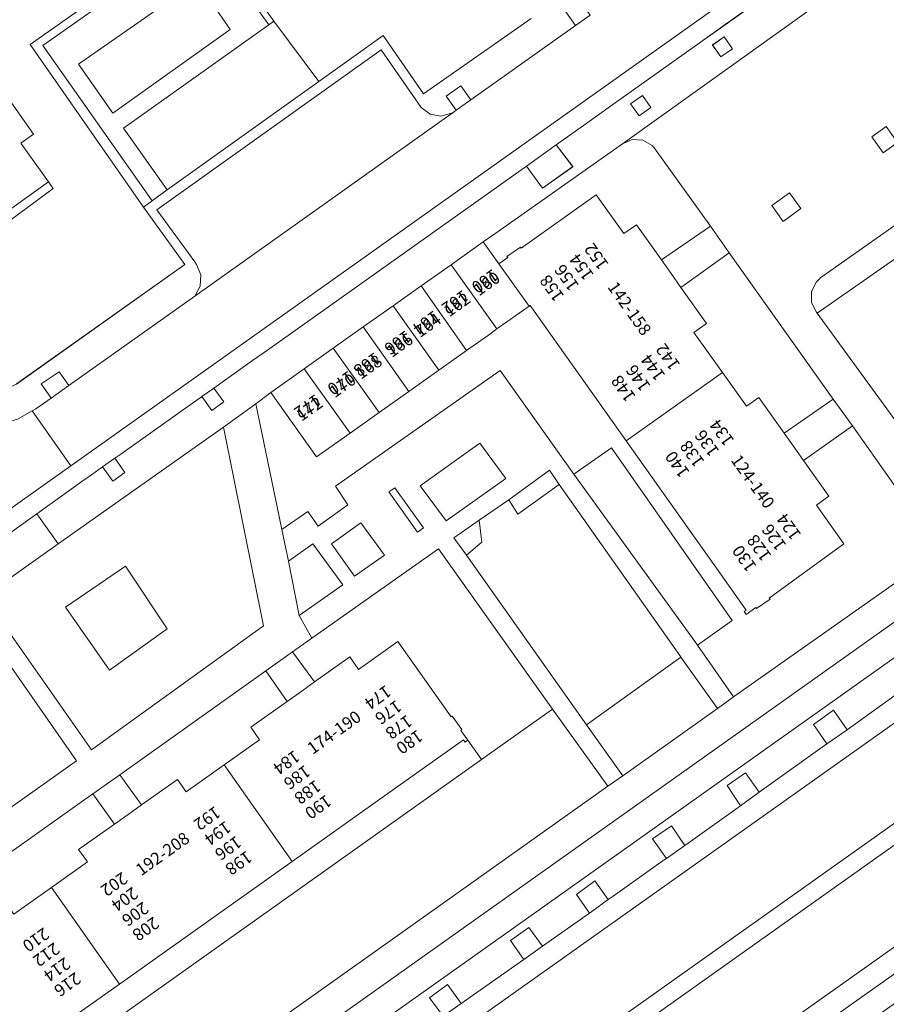
# Model space of a CAD drawing. Units: metres. Extents: x 75951 to 81115, y 447951 to 454170.
# Drawn here: x 77848 to 77919, y 449907 to 449988 of the extents above; entities that cross this region are included whole.
import ezdxf
from ezdxf.enums import TextEntityAlignment as Align

# ---------------------------------------------------------------- set-up
doc = ezdxf.new("R2010")
doc.units = ezdxf.units.M
doc.header["$MEASUREMENT"] = 0
for name, color, linetype, lineweight in [('Begroeid terreindeel_groenvoorziening_0', 7, 'Continuous', 0), ('Begroeid terreindeel_groenvoorziening_gras- en kruidachtigen_0', 7, 'Continuous', 0), ('Begroeid terreindeel_groenvoorziening_heesters_0', 7, 'Continuous', 0), ('Begroeid terreindeel_groenvoorziening_struikrozen_0', 7, 'Continuous', 0), ('Nummeraanduiding', 7, 'Continuous', 0), ('Nummeraanduidingreeks', 7, 'Continuous', 0), ('Onbegroeid terreindeel_erf_0', 7, 'Continuous', 0), ('Onbegroeid terreindeel_gesloten verharding_0', 7, 'Continuous', 0), ('Onbegroeid terreindeel_onverhard_0', 7, 'Continuous', 0), ('Pand_0', 7, 'Continuous', 0), ('Scheiding_0', 7, 'Continuous', 0), ('Wegdeel_gesloten verharding_asfalt_0', 7, 'Continuous', 0), ('Wegdeel_open verharding_0', 7, 'Continuous', 0), ('Wegdeel_open verharding_betonstraatstenen_0', 7, 'Continuous', 0), ('Wegdeel_open verharding_betonstraatstenen_verkeersdrempel_0', 7, 'Continuous', 0), ('Wegdeel_open verharding_tegels_0', 7, 'Continuous', 0)]:
    doc.layers.add(name, color=color, linetype=linetype, lineweight=lineweight)

# ---------------------------------------------------------------- blocks, each defined once
blk = doc.blocks.new('BGT_lev_stadsdelen_Escamp_REALDWG_1_FMEBLOCK220')
at = {"layer": 'Wegdeel_open verharding_0'}
for points in [[(-5.691, 2.444), (3.683, -10.749), (8.231, -17.1), (9.46, -16.235), (6.471, -12.047), (-3.411, 1.904), (-4.442, 3.332), (-2.352, 4.796), (0.076, 6.45), (3.436, 8.904), (4.222, 7.731), (14.151, -6.358), (14.246, -6.491), (17.252, -10.699), (18.588, -9.754), (15.623, -5.501), (15.566, -5.42), (5.447, 8.575), (-0.625, 17.1), (-14.186, 7.58), (-13.171, 6.048), (-15.607, 4.305), (-16.471, 5.505), (-18.588, 4.008), (-18.052, 1.407), (-16.049, 2.853), (-13.582, -0.519), (-17.183, -3.062), (-16.14, -4.913)], [(-5.082, 4.724), (-7.201, 7.627), (-2.309, 11.132), (-0.156, 8.214)], [(-9.791, 7.115), (-9.295, 7.46), (-6.944, 4.164), (-7.427, 3.814)], [(-10.158, 1.914), (-12.62, 0.188), (-14.521, 2.833), (-12.085, 4.58)]]:
    blk.add_lwpolyline(points, close=True, dxfattribs=at)
blk = doc.blocks.new('BGT_lev_stadsdelen_Escamp_REALDWG_1_FMEBLOCK287')
at = {"layer": 'Begroeid terreindeel_groenvoorziening_gras- en kruidachtigen_0'}
for points in [[(8.232, 13.277), (-5.391, 3.663), (-11.508, -0.654), (-2.64, -13.278), (11.509, -3.08)], [(-4.793, -1.534), (0.153, 1.84), (3.576, -3.309), (-1.17, -6.713)]]:
    blk.add_lwpolyline(points, close=True, dxfattribs=at)
blk = doc.blocks.new('BGT_lev_stadsdelen_Escamp_REALDWG_1_FMEBLOCK1225')
at = {"layer": 'Wegdeel_open verharding_tegels_0'}
for points in [[(-0.652, 1.412), (-0.687, 1.388), (-2.084, 0.396), (-5.908, -2.314), (-6.331, -2.615), (-5.508, -3.775), (-6.479, -4.459), (-7.3, -3.302), (-8.086, -3.859), (-8.634, -4.247), (-9.357, -3.269), (-9.55, -3.162), (-9.939, -3.24), (-13.886, -6.042), (-13.963, -6.503), (-13.255, -7.524), (-13.553, -7.735), (-14.091, -8.117), (-12.287, -10.625), (3.383, 0.52), (6.767, 2.927), (7.974, 3.818), (14.091, 8.134), (12.338, 10.624), (9.124, 8.345), (8.164, 7.665), (8.979, 6.516), (7.986, 5.841), (7.185, 6.97), (6.458, 6.454), (1.718, 3.092), (1.62, 3.024), (0.326, 2.106), (1.155, 0.937), (0.186, 0.231)], [(-9.32, -5.2), (-10.517, -6.046), (-11.365, -4.849), (-10.169, -4.002)], [(-10.967, -6.375), (-12.146, -7.223), (-13.008, -6.019), (-11.828, -5.177)]]:
    blk.add_lwpolyline(points, close=True, dxfattribs=at)
blk = doc.blocks.new('BGT_lev_stadsdelen_Escamp_REALDWG_1_FMEBLOCK1300')
at = {"layer": 'Begroeid terreindeel_groenvoorziening_gras- en kruidachtigen_0'}
for points in [[(13.942, 0.417), (5.112, 13.049), (1.728, 10.642), (-13.942, -0.503), (-5.064, -13.048)], [(-4.93, 1.73), (2.167, 5.917), (6.731, -0.33), (-0.28, -4.884)]]:
    blk.add_lwpolyline(points, close=True, dxfattribs=at)
blk = doc.blocks.new('BGT_lev_stadsdelen_Escamp_REALDWG_1_FMEBLOCK2867')
at = {"layer": 'Begroeid terreindeel_groenvoorziening_gras- en kruidachtigen_0'}
for points in [[(25.4805, -21.5315), (22.0825, -16.8355), (12.7515, -3.4295), (22.5775, 3.4965), (2.1555, 32.1685), (-25.4805, 12.5125), (-18.2015, 2.2125), (-14.6215, 4.7765), (-18.1095, 9.7705), (-18.3555, 10.5605), (-18.2085, 11.3755), (-17.7015, 12.0295), (-17.0225, 12.3585), (-16.8385, 12.4955), (-17.9085, 15.0635), (-16.9345, 16.2195), (-14.3785, 17.2645), (-9.5405, 20.3725), (-8.1835, 19.9865), (-7.8605, 18.9695), (-8.9275, 17.9995), (-6.6715, 14.8635), (-5.6365, 15.5845), (-2.2065, 10.7315), (1.5485, 5.4185), (0.5195, 4.6915), (2.6625, 1.6605), (4.8045, -1.3705), (5.8285, -0.6395), (9.1315, -5.3145), (13.0225, -10.8235), (11.9935, -11.5505), (14.2785, -14.7525), (14.6535, -15.2795), (8.2775, -19.9865), (4.2325, -22.1685), (-1.4595, -13.6075), (-5.1915, -16.1235), (4.7265, -30.0755), (5.0665, -30.4895), (6.1705, -31.4025), (7.4825, -31.9775), (8.9025, -32.1685), (10.3205, -31.9615), (11.6265, -31.3725)], [(-4.2575, 23.8125), (-4.0325, 24.3685), (-1.0865, 23.1735), (-1.3115, 22.6175)], [(1.0515, 21.5925), (1.2775, 22.1485), (4.2235, 20.9535), (3.9975, 20.3975)], [(6.4215, 19.2695), (5.7165, 19.6225), (5.9845, 20.1585), (6.7695, 19.7655), (7.6845, 18.8985), (8.2575, 17.7685), (8.4175, 16.5105), (8.1565, 15.3245), (7.5705, 15.4525), (7.8095, 16.5385), (7.6755, 17.5905), (7.1965, 18.5345)], [(7.6125, 7.7995), (6.7625, 8.7815), (6.2795, 9.9865), (6.2175, 11.2835), (6.5795, 12.5175), (6.8985, 13.0575), (7.4145, 12.7515), (7.1335, 12.2775), (6.8215, 11.2115), (6.8735, 10.1165), (7.2825, 9.0975), (8.0005, 8.2695), (8.9505, 7.7205), (10.0775, 7.5045), (9.9635, 6.9145), (8.7385, 7.1505)], [(11.6645, 6.3505), (11.9225, 6.8925), (15.3695, 5.2535), (15.1115, 4.7115)]]:
    blk.add_lwpolyline(points, close=True, dxfattribs=at)
blk = doc.blocks.new('BGT_lev_stadsdelen_Escamp_REALDWG_1_FMEBLOCK3261')
at = {"layer": 'Wegdeel_open verharding_0'}
for points in [[(9.857, 4.471), (37.747, 24.411), (38.355, 24.842), (36.63, 27.276), (35.885, 28.327), (35.658, 28.463), (35.418, 28.457), (34.967, 28.148), (31.307, 25.473), (31.213, 25.174), (31.319, 24.897), (31.976, 23.968), (25.436, 19.321), (25.326, 19.243), (26.658, 17.368), (24.955, 16.157), (23.622, 18.032), (18.508, 14.399), (16.175, 12.74), (11.812, 9.641), (8.883, 7.559), (7.115, 6.303), (4.401, 4.374), (5.762, 2.58), (3.27, 0.823), (1.951, 2.633), (-19.367, -12.514), (-20.59, -13.373), (-23.084, -15.142), (-23.777, -15.634), (-22.967, -16.776), (-23.946, -17.47), (-24.757, -16.328), (-24.818, -16.372), (-25.531, -16.878), (-31.444, -21.072), (-31.925, -21.413), (-31.105, -22.572), (-32.107, -23.294), (-32.935, -22.128), (-33.851, -22.778), (-34.635, -23.334), (-38.355, -25.972), (-36.602, -28.462), (-22.978, -18.848), (-20.321, -16.925), (-19.083, -15.993), (-16.333, -14.046), (-13.947, -12.357), (-11.48, -10.609), (-9.026, -8.872), (-6.717, -7.236), (-4.249, -5.488), (-1.596, -3.61), (-0.649, -2.945)], [(33.891, 26.752), (35.077, 27.606), (35.925, 26.432), (34.743, 25.581)], [(32.185, 25.533), (33.356, 26.39), (34.226, 25.21), (33.06, 24.351)], [(17.274, 12.589), (18.224, 13.26), (18.914, 12.285), (17.959, 11.611)], [(10.53, 7.748), (11.5, 8.437), (12.194, 7.459), (11.224, 6.769)]]:
    blk.add_lwpolyline(points, close=True, dxfattribs=at)
blk = doc.blocks.new('BGT_lev_stadsdelen_Escamp_REALDWG_1_FMEBLOCK3556')
at = {"layer": 'Wegdeel_open verharding_tegels_0'}
for points in [[(19.322, 12.144), (17.505, 14.523), (8.568, 27.222), (-19.322, 7.282), (-18.514, 7.616), (-17.641, 7.56), (-16.882, 7.126), (-16.618, 6.825), (-12.076, 0.491), (-10.54, -1.694), (-1.974, -13.728), (-0.387, -15.942), (2.827, -20.472), (5.526, -24.311), (5.938, -25.116), (5.99, -26.019), (5.673, -26.865), (5.39, -27.221), (11.173, -22.991), (10.792, -23.252), (10.363, -23.421), (9.906, -23.491), (9.446, -23.456), (9.005, -23.32), (8.605, -23.089), (8.267, -22.775), (4.707, -17.665), (-3.302, -6.662), (-3.358, -6.583), (-3.749, -5.793), (-3.757, -4.911), (-3.378, -4.114), (-2.988, -3.74), (3.581, 0.896), (9.764, 5.316), (11.946, 6.894)], [(10.726, 14.707), (11.597, 13.365), (10.133, 12.413), (9.261, 13.755)], [(1.197, 7.835), (2.378, 8.689), (3.315, 7.392), (2.135, 6.538)], [(-4.645, 1.936), (-6.098, 0.89), (-7.032, 2.189), (-5.579, 3.235)]]:
    blk.add_lwpolyline(points, close=True, dxfattribs=at)
blk = doc.blocks.new('BGT_lev_stadsdelen_Escamp_REALDWG_1_FMEBLOCK4295')
at = {"layer": 'Wegdeel_open verharding_0'}
blk.add_lwpolyline([(8.409, -31.24), (-0.748, -37.719), (8.248, -50.51), (9.479, -49.588), (5.885, -44.516), (17.853, -36.019), (12.472, -28.494)], dxfattribs=at)
blk.add_lwpolyline([(14.68, -36.398), (5.01, -43.282), (2.169, -39.253), (11.942, -32.43)], close=True, dxfattribs=at)

msp = doc.modelspace()

# ---------------------------------------------------------------- linework, layer by layer
at = {"layer": 'Begroeid terreindeel_groenvoorziening_0'}
for points in [[(77872.551, 449982.838), (77868.835, 449987.779), (77868.425, 449987.488), (77856.457, 449978.991), (77860.051, 449973.919)], [(77892.076, 449977.614), (77889.627, 449975.873), (77890.946, 449974.063), (77893.438, 449975.82)], [(77840.801, 449971.137), (77836.594, 449977.078), (77834.558, 449975.705), (77840.25, 449967.144), (77844.295, 449969.326), (77850.671, 449974.033), (77850.296, 449974.56), (77844.103, 449970.15), (77844.166, 449970.06), (77843.047, 449969.27), (77842.984, 449969.36), (77842.183, 449968.795), (77842.022, 449969.024), (77842.202, 449969.151)], [(77906.314, 449968.735), (77902.345, 449965.874), (77904.44, 449962.91), (77903.411, 449962.183), (77905.764, 449958.873), (77907.73, 449956.108), (77908.752, 449956.833), (77910.839, 449953.896), (77914.88, 449956.701)], [(77887.936, 449950.162), (77885.783, 449953.08), (77880.891, 449949.575), (77883.01, 449946.672)], [(77892.314, 449949.679), (77891.528, 449950.852), (77888.168, 449948.398), (77888.907, 449947.222)], [(77878.797, 449949.408), (77878.301, 449949.063), (77880.665, 449945.762), (77881.148, 449946.112)], [(77885.74, 449946.744), (77883.65, 449945.28), (77884.681, 449943.852), (77885.952, 449944.922)], [(77870.04, 449943.355), (77870.909, 449938.886), (77874.51, 449941.429), (77872.043, 449944.801)], [(77871.952, 449937.035), (77870.362, 449935.916), (77872.188, 449933.425), (77875.087, 449935.481), (77875.816, 449934.453), (77879.046, 449936.744), (77883.437, 449930.562), (77883.524, 449930.62), (77884.319, 449929.509), (77884.23, 449929.445), (77884.806, 449928.64), (77885.941, 449927.054), (77891.775, 449931.199), (77882.401, 449944.392)], [(77905.344, 449931.249), (77902.338, 449935.457), (77894.563, 449929.901), (77897.552, 449925.713)], [(77869.928, 449931.823), (77868.166, 449934.35), (77856.156, 449925.797), (77857.951, 449923.318), (77860.899, 449925.413), (77861.629, 449924.386), (77864.743, 449926.599), (77867.663, 449928.674), (77866.941, 449929.705)], [(77885.941, 449927.054), (77884.806, 449928.64), (77884.578, 449928.477), (77884.45, 449928.656), (77878.222, 449924.24), (77870.338, 449918.649), (77864.277, 449914.351), (77856.116, 449908.564), (77849.87, 449904.135), (77841.649, 449898.306), (77835.943, 449894.259), (77827.739, 449888.442), (77827.861, 449888.271), (77827.641, 449888.115), (77827.068, 449888.922), (77826.986, 449888.864), (77826.199, 449889.973), (77826.281, 449890.031), (77821.894, 449896.21), (77820.62, 449895.308), (77827.489, 449885.566)], [(77852.759, 449919.63), (77855.718, 449921.732), (77853.94, 449924.23), (77841.96, 449915.751), (77843.773, 449913.251), (77846.713, 449915.342), (77847.443, 449914.315), (77850.532, 449916.51), (77853.494, 449918.615)]]:
    msp.add_lwpolyline(points, close=True, dxfattribs=at)
for points in [[(77920.435, 449971.325), (77913.866, 449966.689), (77913.476, 449966.315), (77913.097, 449965.518), (77913.105, 449964.636), (77913.496, 449963.846), (77913.552, 449963.767), (77921.116, 449969.027)], [(77919.681, 449949.957), (77916.467, 449954.487), (77912.436, 449951.65), (77914.524, 449948.712), (77913.497, 449947.982), (77915.768, 449944.779), (77909.615, 449940.328), (77909.679, 449940.238), (77908.578, 449939.457), (77908.514, 449939.547), (77907.707, 449938.974), (77907.539, 449939.21), (77907.718, 449939.337), (77905.269, 449942.787), (77903.513, 449945.261), (77897.827, 449953.274), (77893.426, 449959.477), (77889.927, 449964.407), (77889.854, 449964.355), (77887.2, 449962.473), (77886.492, 449961.971), (77884.705, 449960.703), (77882.426, 449959.086), (77879.947, 449957.327), (77877.515, 449955.602), (77875.115, 449953.899), (77872.346, 449951.934), (77868.593, 449957.247), (77867.354, 449956.315), (77869.504, 449945.956), (77871.621, 449947.453), (77872.485, 449946.253), (77874.921, 449947.996), (77873.906, 449949.528), (77887.467, 449959.048), (77893.539, 449950.523), (77896.623, 449952.677), (77906.574, 449938.49), (77903.715, 449936.447), (77906.68, 449932.194), (77921.874, 449942.904)]]:
    msp.add_lwpolyline(points, dxfattribs=at)
at = {"layer": 'Begroeid terreindeel_groenvoorziening_gras- en kruidachtigen_0'}
for points in [[(77979.488, 449983.859), (77996.056, 449995.621), (77991.415, 450002.211), (77978.322, 449993.004), (77979.017, 449992.035), (77977.014, 449990.601), (77977.188, 449990.252), (77975.704, 449989.184), (77974.699, 449990.555), (77928.84, 449957.75), (77921.116, 449969.027), (77913.552, 449963.767), (77921.561, 449952.764), (77925.121, 449947.654), (77925.459, 449947.34), (77925.859, 449947.109), (77926.3, 449946.973), (77926.76, 449946.938), (77927.217, 449947.008), (77927.646, 449947.177), (77928.027, 449947.438)], [(77986.186, 449954), (77995.839, 449960.824), (78000.259, 449963.949), (77998.735, 449966.089), (77994.036, 449963.362), (77989.812, 449960.788), (77984.01, 449957.016), (77985.07, 449955.549), (77881.358, 449882.096), (77880.32, 449883.574), (77879.065, 449882.708), (77879.513, 449882.035), (77879.29, 449880.039), (77880.162, 449878.823), (77883.855, 449881.357)], [(77896.623, 449952.677), (77893.539, 449950.523), (77903.658, 449936.528), (77903.715, 449936.447), (77906.574, 449938.49)], [(77892.314, 449949.679), (77888.907, 449947.222), (77888.168, 449948.398), (77885.74, 449946.744), (77885.952, 449944.922), (77884.681, 449943.852), (77894.563, 449929.901), (77902.338, 449935.457), (77902.243, 449935.59)], [(77896.323, 449924.848), (77891.775, 449931.199), (77885.941, 449927.054), (77827.489, 449885.566), (77820.62, 449895.308), (77819.476, 449896.931), (77812.633, 449892.099), (77821.204, 449880.134), (77824.247, 449875.916), (77825.034, 449875.496), (77825.901, 449875.284), (77826.347, 449875.26), (77859.213, 449898.489), (77859.462, 449898.666)]]:
    msp.add_lwpolyline(points, close=True, dxfattribs=at)
msp.add_lwpolyline([(77863.095, 449995.845), (77868.835, 449987.779), (77872.551, 449982.838), (77875.227, 449984.748), (77877.821, 449986.603), (77881.154, 449981.819), (77890.027, 449988.008)], dxfattribs=at)
at = {"layer": 'Begroeid terreindeel_groenvoorziening_heesters_0'}
for points in [[(77863.044, 449995.013), (77868.425, 449987.488), (77868.835, 449987.779), (77863.095, 449995.845), (77859.865, 449993.652), (77860.232, 449993.136)], [(77858.981, 449992.267), (77858.595, 449992.809), (77848.769, 449985.883), (77858.1, 449972.477), (77858.82, 449972.997), (77849.824, 449985.788)]]:
    msp.add_lwpolyline(points, close=True, dxfattribs=at)
at = {"layer": 'Begroeid terreindeel_groenvoorziening_struikrozen_0'}
msp.add_lwpolyline([(77856.618, 449942.955), (77851.672, 449939.581), (77855.295, 449934.402), (77860.041, 449937.806)], close=True, dxfattribs=at)
at = {"layer": 'Onbegroeid terreindeel_erf_0'}
msp.add_lwpolyline([(77900.236, 449977.254), (77899.972, 449977.555), (77899.213, 449977.989), (77898.34, 449978.045), (77897.532, 449977.711), (77887.026, 449970.295), (77886.079, 449969.63), (77887.354, 449967.818), (77888.09, 449968.336), (77888.027, 449968.426), (77889.131, 449969.203), (77889.194, 449969.113), (77895.357, 449973.508), (77897.642, 449970.324), (77898.688, 449971.046), (77900.736, 449968.15), (77904.778, 449970.92)], close=True, dxfattribs=at)
at = {"layer": 'Onbegroeid terreindeel_gesloten verharding_0'}
for points in [[(77865.252, 449987.109), (77862.514, 449991.077), (77852.741, 449984.254), (77855.582, 449980.225)], [(77873.571, 449944.781), (77875.472, 449942.136), (77877.934, 449943.862), (77876.007, 449946.528)]]:
    msp.add_lwpolyline(points, close=True, dxfattribs=at)
at = {"layer": 'Onbegroeid terreindeel_onverhard_0'}
for points in [[(77894.066, 449989.417), (77892.86, 449988.564), (77893.663, 449987.433), (77894.867, 449988.287)], [(77905.9, 449986.5), (77904.95, 449985.829), (77905.634, 449984.851), (77906.589, 449985.525)], [(77884.238, 449982.462), (77883.017, 449981.622), (77883.841, 449980.462), (77885.049, 449981.319)], [(77899.175, 449981.677), (77898.205, 449980.988), (77898.9, 449980.009), (77899.87, 449980.699)], [(77920.169, 449977.821), (77919.232, 449979.118), (77918.051, 449978.264), (77918.989, 449976.967)], [(77911.275, 449973.664), (77909.822, 449972.618), (77910.756, 449971.319), (77912.209, 449972.365)], [(77851.169, 449958.94), (77849.672, 449957.957), (77850.506, 449956.782), (77851.965, 449957.818)], [(77863.898, 449957.606), (77863.778, 449957.521), (77862.919, 449956.912), (77863.729, 449955.77), (77864.708, 449956.464)], [(77855.75, 449951.827), (77854.741, 449951.112), (77855.568, 449949.946), (77856.571, 449950.668)], [(77914.902, 449931.095), (77913.247, 449929.914), (77914.36, 449928.328), (77916.028, 449929.492)], [(77907.668, 449925.962), (77906.149, 449924.896), (77907.247, 449923.225), (77908.797, 449924.365)], [(77901.563, 449921.595), (77900.016, 449920.508), (77901.166, 449918.915), (77902.664, 449919.968)], [(77895.262, 449917.077), (77893.738, 449915.951), (77894.81, 449914.409), (77895.009, 449914.549), (77896.363, 449915.516)], [(77889.816, 449913.221), (77888.325, 449912.157), (77889.413, 449910.606), (77890.948, 449911.687)], [(77883.122, 449908.524), (77881.644, 449907.434), (77882.763, 449905.921), (77884.25, 449906.969)]]:
    msp.add_lwpolyline(points, close=True, dxfattribs=at)
at = {"layer": 'Pand_0'}
for points in [[(77830.738, 449985.349), (77834.989, 449979.346), (77835.549, 449978.555), (77836.594, 449977.078), (77840.801, 449971.137), (77842.202, 449969.151), (77842.022, 449969.024), (77842.183, 449968.795), (77842.984, 449969.36), (77843.047, 449969.27), (77844.166, 449970.06), (77844.103, 449970.15), (77850.296, 449974.56), (77848.011, 449977.762), (77849.04, 449978.489), (77845.149, 449983.998), (77841.846, 449988.673), (77840.822, 449987.942), (77838.68, 449990.973)], [(77897.827, 449953.274), (77905.764, 449958.873), (77903.411, 449962.183), (77904.44, 449962.91), (77902.345, 449965.874), (77901.535, 449967.02), (77900.736, 449968.15), (77898.688, 449971.046), (77897.642, 449970.324), (77895.357, 449973.508), (77889.194, 449969.113), (77889.131, 449969.203), (77888.027, 449968.426), (77888.09, 449968.336), (77887.354, 449967.818), (77889.854, 449964.355), (77889.927, 449964.407), (77893.426, 449959.477)], [(77889.854, 449964.355), (77887.354, 449967.818), (77886.079, 449969.63), (77883.427, 449967.752), (77887.2, 449962.473)], [(77887.2, 449962.473), (77883.427, 449967.752), (77880.958, 449966.004), (77884.705, 449960.703), (77886.492, 449961.971)], [(77884.705, 449960.703), (77880.958, 449966.004), (77878.649, 449964.368), (77882.426, 449959.086)], [(77882.426, 449959.086), (77878.649, 449964.368), (77876.196, 449962.631), (77879.947, 449957.327)], [(77879.947, 449957.327), (77876.196, 449962.631), (77873.728, 449960.883), (77877.515, 449955.602)], [(77877.515, 449955.602), (77873.728, 449960.883), (77871.343, 449959.194), (77875.115, 449953.899)], [(77875.115, 449953.899), (77871.343, 449959.194), (77868.593, 449957.247), (77872.346, 449951.934)], [(77897.827, 449953.274), (77903.513, 449945.261), (77905.269, 449942.787), (77907.718, 449939.337), (77907.539, 449939.21), (77907.707, 449938.974), (77908.514, 449939.547), (77908.578, 449939.457), (77909.679, 449940.238), (77909.615, 449940.328), (77915.768, 449944.779), (77913.497, 449947.982), (77914.524, 449948.712), (77912.436, 449951.65), (77911.716, 449952.663), (77910.839, 449953.896), (77908.752, 449956.833), (77907.73, 449956.108), (77905.764, 449958.873)], [(77864.743, 449926.599), (77870.338, 449918.649), (77878.222, 449924.24), (77884.45, 449928.656), (77884.578, 449928.477), (77884.806, 449928.64), (77884.23, 449929.445), (77884.319, 449929.509), (77883.524, 449930.62), (77883.437, 449930.562), (77879.046, 449936.744), (77875.816, 449934.453), (77875.087, 449935.481), (77872.188, 449933.425), (77871.132, 449932.676), (77869.928, 449931.823), (77866.941, 449929.705), (77867.663, 449928.674)], [(77850.532, 449916.51), (77856.116, 449908.564), (77864.277, 449914.351), (77870.338, 449918.649), (77864.743, 449926.599), (77861.629, 449924.386), (77860.899, 449925.413), (77857.951, 449923.318), (77856.915, 449922.582), (77855.718, 449921.732), (77852.759, 449919.63), (77853.494, 449918.615)], [(77835.937, 449906.154), (77840.621, 449900), (77841.649, 449898.306), (77849.87, 449904.135), (77856.116, 449908.564), (77850.532, 449916.51), (77847.443, 449914.315), (77846.713, 449915.342), (77843.773, 449913.251), (77842.692, 449912.483), (77841.525, 449911.653), (77838.567, 449909.55), (77839.292, 449908.553)]]:
    msp.add_lwpolyline(points, close=True, dxfattribs=at)
at = {"layer": 'Scheiding_0'}
for p, q in [((77898.34, 449978.045), (77897.532, 449977.711)), ((77899.213, 449977.989), (77898.34, 449978.045)), ((77899.972, 449977.555), (77899.213, 449977.989)), ((77897.532, 449977.711), (77887.026, 449970.295)), ((77900.236, 449977.254), (77899.972, 449977.555)), ((77904.778, 449970.92), (77900.236, 449977.254)), ((77900.736, 449968.15), (77904.778, 449970.92)), ((77887.026, 449970.295), (77886.079, 449969.63)), ((77885.783, 449953.08), (77880.891, 449949.575)), ((77887.936, 449950.162), (77885.783, 449953.08)), ((77880.891, 449949.575), (77883.01, 449946.672)), ((77883.01, 449946.672), (77887.936, 449950.162))]:
    msp.add_line(p, q, dxfattribs=at)
at = {"layer": 'Wegdeel_gesloten verharding_asfalt_0'}
for points in [[(77982.402, 449979.753), (77981.013, 449981.71), (77860.946, 449896.529), (77862.315, 449894.557)], [(77988.849, 449970.67), (77984.951, 449976.162), (77864.832, 449890.972), (77868.655, 449885.427), (77922.278, 449923.49), (77932.019, 449930.352)], [(77984.01, 449957.016), (77989.812, 449960.788), (77994.036, 449963.362), (77989.727, 449969.433), (77928.606, 449926.167), (77869.516, 449884.236), (77873.537, 449878.673), (77879.065, 449882.708), (77880.32, 449883.574)]]:
    msp.add_lwpolyline(points, close=True, dxfattribs=at)
at = {"layer": 'Wegdeel_open verharding_0'}
for points in [[(77982.402, 449979.753), (77862.315, 449894.557)], [(77882.763, 449905.921), (77881.644, 449907.434), (77883.122, 449908.524), (77884.25, 449906.969), (77889.413, 449910.606), (77888.325, 449912.157), (77889.816, 449913.221), (77890.948, 449911.687), (77894.81, 449914.409), (77893.738, 449915.951), (77895.262, 449917.077), (77896.363, 449915.516), (77896.768, 449915.805), (77900.895, 449918.725), (77901.166, 449918.915), (77900.016, 449920.508), (77901.563, 449921.595), (77902.664, 449919.968), (77902.942, 449920.163), (77907.247, 449923.225), (77906.149, 449924.896), (77907.668, 449925.962), (77908.797, 449924.365), (77914.36, 449928.328), (77913.247, 449929.914), (77914.902, 449931.095), (77916.028, 449929.492), (77920.568, 449932.757)]]:
    msp.add_lwpolyline(points, dxfattribs=at)
for points in [[(77906.314, 449968.735), (77904.778, 449970.92), (77900.736, 449968.15), (77901.535, 449967.02), (77902.345, 449965.874)], [(77916.467, 449954.487), (77914.88, 449956.701), (77910.839, 449953.896), (77911.716, 449952.663), (77912.436, 449951.65)]]:
    msp.add_lwpolyline(points, close=True, dxfattribs=at)
at = {"layer": 'Wegdeel_open verharding_betonstraatstenen_0'}
for points in [[(77918.982, 449998.713), (77852.119, 449951.216), (77833.987, 449938.336)], [(77894.867, 449988.287), (77893.663, 449987.433), (77885.049, 449981.319), (77883.841, 449980.462), (77883.704, 449980.365), (77862.331, 449965.179), (77851.965, 449957.818), (77850.506, 449956.782), (77849.25, 449955.89), (77848.948, 449955.721), (77852.119, 449951.216), (77918.982, 449998.713)], [(77846.107, 449944.989), (77849.321, 449947.268), (77853.041, 449949.906), (77853.825, 449950.462), (77854.741, 449951.112), (77855.75, 449951.827), (77856.231, 449952.168), (77862.144, 449956.362), (77862.857, 449956.868), (77862.919, 449956.912), (77863.778, 449957.521), (77863.898, 449957.606), (77864.591, 449958.098), (77867.086, 449959.867), (77868.308, 449960.726), (77889.627, 449975.873), (77892.076, 449977.614), (77894.791, 449979.543), (77896.558, 449980.799), (77899.488, 449982.881), (77903.85, 449985.98), (77906.184, 449987.639), (77911.298, 449991.272)], [(77920.568, 449932.757), (77916.028, 449929.492), (77914.36, 449928.328), (77908.797, 449924.365), (77907.247, 449923.225), (77902.942, 449920.163), (77902.664, 449919.968), (77901.166, 449918.915), (77900.895, 449918.725), (77896.768, 449915.805), (77896.363, 449915.516), (77895.009, 449914.549), (77894.81, 449914.409), (77890.948, 449911.687), (77889.413, 449910.606), (77884.25, 449906.969), (77882.763, 449905.921), (77877.221, 449902.016), (77875.715, 449900.955), (77870.334, 449897.118), (77868.804, 449896.026), (77863.805, 449892.462), (77864.832, 449890.972), (77984.951, 449976.162)]]:
    msp.add_lwpolyline(points, dxfattribs=at)
for points in [[(77883.704, 449980.365), (77883.45, 449980.208), (77882.579, 449979.978), (77881.693, 449980.142), (77880.954, 449980.675), (77877.675, 449985.422), (77859.213, 449972.273), (77862.331, 449967.979), (77862.479, 449967.783), (77862.817, 449966.921), (77862.764, 449965.997), (77862.331, 449965.179)], [(77985.07, 449955.549), (77984.01, 449957.016), (77880.32, 449883.574), (77881.358, 449882.096)]]:
    msp.add_lwpolyline(points, close=True, dxfattribs=at)
at = {"layer": 'Wegdeel_open verharding_betonstraatstenen_verkeersdrempel_0'}
msp.add_lwpolyline([(77852.119, 449951.216), (77848.948, 449955.721), (77847.737, 449955.043), (77846.07, 449954.563), (77844.337, 449954.477), (77844.232, 449954.497), (77843.043, 449954.714), (77842.631, 449954.789), (77841.041, 449955.482), (77839.651, 449956.519), (77838.845, 449957.412), (77838.549, 449957.829), (77832.41, 449953.525), (77832.569, 449953.3), (77833.348, 449951.671), (77833.751, 449949.911), (77833.757, 449948.202), (77833.757, 449948.105), (77833.495, 449946.921), (77833.367, 449946.342), (77832.6, 449944.707), (77831.574, 449943.367), (77830.821, 449942.833), (77833.987, 449938.336)], close=True, dxfattribs=at)
at = {"layer": 'Wegdeel_open verharding_tegels_0'}
for points in [[(77847.737, 449955.043), (77848.948, 449955.721), (77849.25, 449955.89), (77850.506, 449956.782), (77849.672, 449957.957), (77851.169, 449958.94), (77851.965, 449957.818), (77862.331, 449965.179), (77862.764, 449965.997), (77862.817, 449966.921), (77862.479, 449967.783), (77862.331, 449967.979), (77859.213, 449972.273), (77877.675, 449985.422), (77880.954, 449980.675), (77881.693, 449980.142), (77882.579, 449979.978), (77883.45, 449980.208), (77883.704, 449980.365), (77883.841, 449980.462), (77883.017, 449981.622), (77884.238, 449982.462), (77885.049, 449981.319), (77893.663, 449987.433), (77892.86, 449988.564)], [(77890.027, 449988.008), (77881.154, 449981.819), (77877.821, 449986.603), (77875.227, 449984.748), (77872.551, 449982.838), (77860.051, 449973.919), (77858.82, 449972.997), (77858.1, 449972.477), (77861.498, 449967.781), (77847.644, 449957.94)]]:
    msp.add_lwpolyline(points, dxfattribs=at)
for points in [[(77981.013, 449981.71), (77979.488, 449983.859), (77928.027, 449947.438), (77922.244, 449943.208), (77921.874, 449942.904), (77906.68, 449932.194), (77905.344, 449931.249), (77897.552, 449925.713), (77896.323, 449924.848), (77859.462, 449898.666), (77860.946, 449896.529)], [(77989.727, 449969.433), (77988.849, 449970.67), (77932.019, 449930.352), (77922.278, 449923.49), (77868.655, 449885.427), (77869.516, 449884.236), (77928.606, 449926.167)], [(77868.166, 449934.35), (77870.362, 449935.916), (77871.952, 449937.035), (77870.909, 449938.886), (77870.04, 449943.355), (77869.504, 449945.956), (77867.354, 449956.315), (77864.697, 449954.392), (77867.974, 449938.035), (77853.825, 449927.837), (77844.957, 449940.461), (77843.75, 449939.571), (77852.58, 449926.939), (77833.574, 449913.474), (77835.274, 449911.014), (77839.745, 449914.181), (77841.96, 449915.751), (77853.94, 449924.23), (77856.156, 449925.797)], [(77870.362, 449935.916), (77868.166, 449934.35), (77869.928, 449931.823), (77871.132, 449932.676), (77872.188, 449933.425)], [(77856.156, 449925.797), (77853.94, 449924.23), (77855.718, 449921.732), (77856.915, 449922.582), (77857.951, 449923.318)]]:
    msp.add_lwpolyline(points, close=True, dxfattribs=at)

# ---------------------------------------------------------------- block references
at = {"layer": 'Begroeid terreindeel_groenvoorziening_gras- en kruidachtigen_0'}
for name, p in [('BGT_lev_stadsdelen_Escamp_REALDWG_1_FMEBLOCK2867', (77836.018, 449989.312)), ('BGT_lev_stadsdelen_Escamp_REALDWG_1_FMEBLOCK287', (77856.465, 449941.115)), ('BGT_lev_stadsdelen_Escamp_REALDWG_1_FMEBLOCK1300', (77838.638, 449926.523))]:
    msp.add_blockref(name, p, dxfattribs=at)
at = {"layer": 'Wegdeel_open verharding_0'}
for name, p in [('BGT_lev_stadsdelen_Escamp_REALDWG_1_FMEBLOCK4295', (77850.572, 450023.507)), ('BGT_lev_stadsdelen_Escamp_REALDWG_1_FMEBLOCK3261', (77887.675, 449973.241)), ('BGT_lev_stadsdelen_Escamp_REALDWG_1_FMEBLOCK220', (77888.092, 449941.948))]:
    msp.add_blockref(name, p, dxfattribs=at)
at = {"layer": 'Wegdeel_open verharding_tegels_0'}
for name, p in [('BGT_lev_stadsdelen_Escamp_REALDWG_1_FMEBLOCK3556', (77916.854, 449970.43)), ('BGT_lev_stadsdelen_Escamp_REALDWG_1_FMEBLOCK1225', (77836.983, 449936.644))]:
    msp.add_blockref(name, p, dxfattribs=at)

# ---------------------------------------------------------------- texts
at = {"layer": 'Nummeraanduiding'}
for s, rotation, p in [('152', 125.47, (77895.482, 449968.501)), ('154', 125.47, (77894.26, 449967.631)), ('160', 215.22, (77886.141, 449966.5)), ('156', 125.47, (77893.039, 449966.761)), ('158', 125.47, (77891.817, 449965.89)), ('162', 215.22, (77883.687, 449964.767)), ('164', 215.22, (77881.293, 449963.077)), ('166', 215.22, (77878.974, 449961.44)), ('142', 125.47, (77901.366, 449960.244)), ('168', 215.22, (77876.429, 449959.644)), ('144', 125.47, (77900.144, 449959.373)), ('146', 125.47, (77898.923, 449958.503)), ('170', 215.22, (77874.271, 449958.121)), ('148', 125.47, (77897.701, 449957.632)), ('172', 215.22, (77871.538, 449956.191)), ('134', 125.47, (77905.808, 449954.01)), ('136', 125.47, (77904.586, 449953.14)), ('138', 125.47, (77903.364, 449952.269)), ('140', 125.47, (77902.143, 449951.399)), ('124', 125.47, (77911.327, 449946.263)), ('126', 125.47, (77910.106, 449945.393)), ('128', 125.47, (77908.884, 449944.522)), ('130', 125.47, (77907.663, 449943.652)), ('174', 215.32, (77877.331, 449932.258)), ('176', 215.32, (77878.198, 449931.034)), ('178', 215.32, (77879.065, 449929.81)), ('180', 215.32, (77879.932, 449928.586)), ('184', 215.44, (77869.811, 449926.905)), ('186', 215.44, (77870.681, 449925.683)), ('188', 215.44, (77871.551, 449924.461)), ('190', 215.44, (77872.421, 449923.239)), ('192', 215.32, (77863.28, 449922.303)), ('194', 215.32, (77864.147, 449921.079)), ('196', 215.32, (77865.014, 449919.855)), ('198', 215.32, (77865.881, 449918.631)), ('202', 215.32, (77855.622, 449916.878)), ('204', 215.32, (77856.489, 449915.654)), ('206', 215.32, (77857.356, 449914.43)), ('208', 215.32, (77858.224, 449913.206)), ('210', 215.32, (77849.177, 449912.312)), ('212', 215.32, (77850.044, 449911.088)), ('214', 215.32, (77850.911, 449909.864)), ('216', 215.32, (77851.778, 449908.64))]:
    msp.add_text(s, height=1, rotation=rotation, dxfattribs=at).set_placement(p, align=Align.MIDDLE)
at = {"layer": 'Nummeraanduidingreeks'}
for s, rotation, p in [('160', 35.391, (77886.434, 449966.095)), ('142-158', 305.438, (77898.016, 449964.083)), ('162', 35.391, (77883.98, 449964.362)), ('164', 35.391, (77881.586, 449962.672)), ('166', 35.391, (77879.267, 449961.035)), ('168', 35.391, (77876.722, 449959.238)), ('170', 35.391, (77874.565, 449957.716)), ('172', 35.391, (77871.831, 449955.786)), ('124-140', 305.438, (77908.16, 449949.848)), ('174-190', 35.391, (77873.861, 449929.174)), ('192-208', 35.391, (77859.742, 449919.184))]:
    msp.add_text(s, height=1, rotation=rotation, dxfattribs=at).set_placement(p, align=Align.MIDDLE)

doc.saveas('drawing.dxf')
